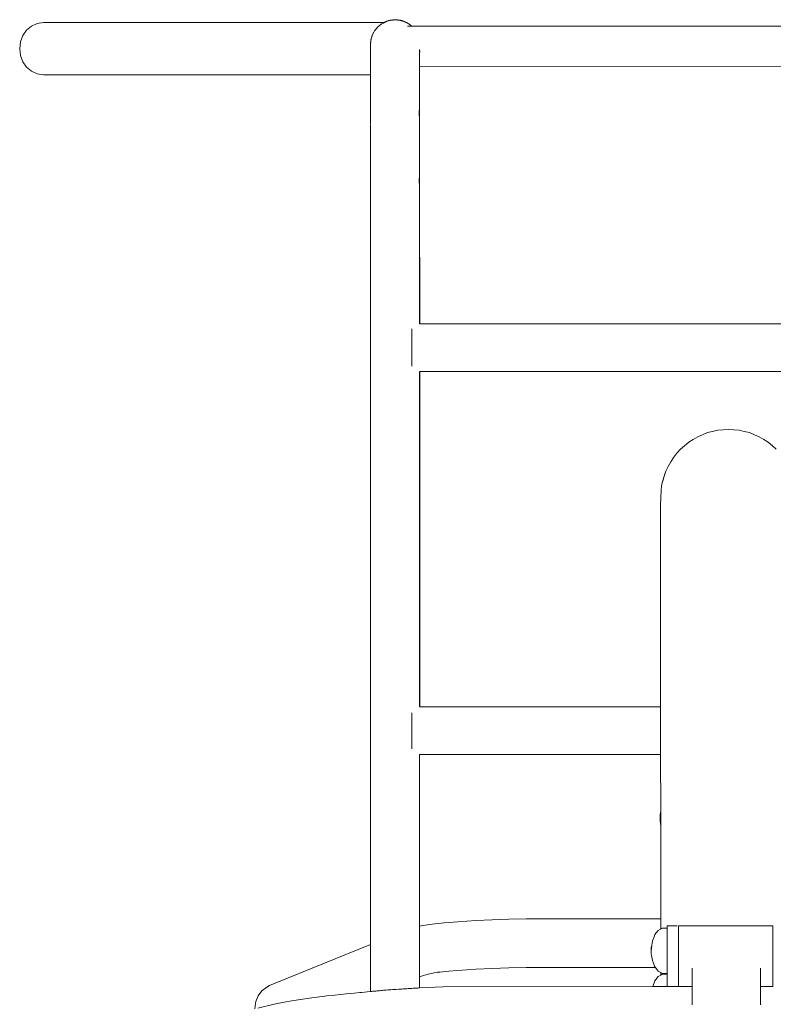
# Model space of a CAD drawing. Units: millimetres. Extents: x 1004 to 3458, y 841 to 1350.
# Drawn here: x 2229 to 2293, y 1265 to 1348 of the extents above; entities that cross this region are included whole.
import ezdxf

# ---------------------------------------------------------------- set-up
doc = ezdxf.new("R2010")
doc.units = ezdxf.units.MM
doc.layers.add('ProfileEdges_Nr_Pióra__7', color=7, linetype='Continuous', lineweight=18)

msp = doc.modelspace()

# ---------------------------------------------------------------- linework, layer by layer
at = {"layer": 'ProfileEdges_Nr_Pióra__7', "linetype": 'Continuous', "flags": 128}
for points in [[(2259.735, 1347.854), (2259.915, 1347.934)], [(2259.915, 1347.934), (2259.818, 1347.884)], [(2259.925, 1347.934), (2259.847, 1347.895)], [(2259.878, 1347.906), (2259.925, 1347.934)], [(2259.979, 1347.95), (2259.898, 1347.914)], [(2259.915, 1347.934), (2259.995, 1347.96)], [(2259.925, 1347.934), (2259.995, 1347.96)], [(2259.979, 1347.95), (2259.925, 1347.934)], [(2259.928, 1347.924), (2259.944, 1347.932)], [(2259.944, 1347.932), (2260.037, 1347.967)], [(2259.993, 1347.954), (2259.944, 1347.932)], [(2259.995, 1347.96), (2260.029, 1347.971)], [(2260.029, 1347.971), (2259.998, 1347.956)], [(2260.037, 1347.967), (2259.998, 1347.956)], [(2260.051, 1347.978), (2260.034, 1347.973)], [(2260.034, 1347.973), (2260.046, 1347.978)], [(2260.052, 1347.981), (2260.064, 1347.984)], [(2260.062, 1347.976), (2260.161, 1348.005)], [(2260.062, 1347.976), (2260.125, 1348)], [(2260.064, 1347.984), (2260.174, 1348.03)], [(2260.125, 1348), (2260.064, 1347.984)], [(2260.125, 1348), (2260.276, 1348.041)], [(2260.161, 1348.005), (2260.276, 1348.041)], [(2260.218, 1348.036), (2260.174, 1348.03)], [(2260.218, 1348.036), (2260.297, 1348.048)], [(2260.241, 1348.045), (2260.218, 1348.036)], [(2260.241, 1348.045), (2260.442, 1348.076)], [(2260.315, 1348.052), (2260.241, 1348.045)], [(2260.281, 1348.042), (2260.297, 1348.048)], [(2260.315, 1348.052), (2260.442, 1348.076)], [(2260.427, 1348.063), (2260.315, 1348.052)], [(2260.501, 1348.076), (2260.427, 1348.063)], [(2260.427, 1348.063), (2260.567, 1348.076)], [(2260.442, 1348.076), (2260.589, 1348.088)], [(2260.442, 1348.076), (2260.544, 1348.082)], [(2260.442, 1348.076), (2260.501, 1348.076)], [(2260.516, 1348.076), (2260.501, 1348.076)], [(2260.544, 1348.082), (2260.516, 1348.076)], [(2260.516, 1348.076), (2260.567, 1348.076)], [(2260.565, 1348.083), (2260.544, 1348.082)], [(2260.588, 1348.086), (2260.565, 1348.083)], [(2260.565, 1348.083), (2260.591, 1348.084)], [(2260.567, 1348.076), (2260.647, 1348.084)], [(2260.621, 1348.086), (2260.647, 1348.084)], [(2260.623, 1348.089), (2260.725, 1348.102)], [(2260.646, 1348.087), (2260.623, 1348.089)], [(2260.721, 1348.091), (2260.646, 1348.087)], [(2260.681, 1348.087), (2260.646, 1348.087)], [(2260.647, 1348.084), (2260.681, 1348.087)], [(2260.681, 1348.087), (2260.721, 1348.091)], [(2260.725, 1348.102), (2260.862, 1348.087)], [(2260.837, 1348.087), (2260.725, 1348.102)], [(2260.793, 1348.087), (2260.728, 1348.092)], [(2260.793, 1348.087), (2260.728, 1348.087)], [(2260.815, 1348.087), (2260.793, 1348.087)], [(2260.821, 1348.085), (2260.838, 1348.085)], [(2260.862, 1348.087), (2260.845, 1348.086)], [(2260.866, 1348.087), (2260.9, 1348.082)], [(2260.9, 1348.082), (2260.914, 1348.081)], [(2260.914, 1348.081), (2260.996, 1348.076)], [(2260.914, 1348.081), (2260.94, 1348.076)], [(2260.94, 1348.076), (2260.952, 1348.075)], [(2260.972, 1348.072), (2260.952, 1348.075)], [(2260.955, 1348.076), (2260.996, 1348.076)], [(2261.003, 1348.071), (2260.972, 1348.072)], [(2261.05, 1348.061), (2260.972, 1348.072)], [(2260.996, 1348.076), (2261.208, 1348.043)], [(2261.078, 1348.059), (2260.996, 1348.076)], [(2261.05, 1348.061), (2261.003, 1348.071)], [(2261.05, 1348.061), (2261.078, 1348.059)], [(2261.097, 1348.055), (2261.078, 1348.059)], [(2261.097, 1348.055), (2261.133, 1348.05)], [(2261.142, 1348.049), (2261.229, 1348.034)], [(2261.166, 1348.042), (2261.142, 1348.049)], [(2261.229, 1348.034), (2261.172, 1348.041)], [(2261.195, 1348.034), (2261.172, 1348.041)], [(2261.228, 1348.025), (2261.195, 1348.034)], [(2261.208, 1348.043), (2261.229, 1348.034)], [(2261.233, 1348.024), (2261.261, 1348.016)], [(2261.269, 1348.017), (2261.234, 1348.025)], [(2261.24, 1348.032), (2261.274, 1348.017)], [(2261.24, 1348.032), (2261.275, 1348.027)], [(2261.24, 1348.032), (2261.274, 1348.02)], [(2261.261, 1348.016), (2261.303, 1348.004)], [(2261.29, 1348.011), (2261.273, 1348.016)], [(2261.274, 1348.02), (2261.319, 1348.002)], [(2261.274, 1348.017), (2261.29, 1348.011)], [(2261.37, 1347.987), (2261.275, 1348.027)], [(2261.303, 1348.004), (2261.29, 1348.011)], [(2261.303, 1348.004), (2261.356, 1347.989)], [(2261.319, 1348.002), (2261.356, 1347.989)], [(2261.37, 1347.987), (2261.356, 1347.989)], [(2261.378, 1347.984), (2261.403, 1347.977)], [(2261.431, 1347.965), (2261.524, 1347.934)], [(2261.431, 1347.965), (2261.463, 1347.949)], [(2261.49, 1347.936), (2261.468, 1347.946)], [(2261.52, 1347.922), (2261.499, 1347.932)], [(2261.524, 1347.934), (2261.651, 1347.871)], [(2261.524, 1347.934), (2261.713, 1347.848)], [(2229.729, 1347.211), (2229.417, 1346.768)], [(2230.132, 1347.554), (2229.729, 1347.211)], [(2230.608, 1347.775), (2230.132, 1347.554)], [(2231.138, 1347.853), (2230.608, 1347.775)], [(2231.138, 1347.853), (2231.881, 1347.853)], [(2233.831, 1347.853), (2231.881, 1347.853)], [(2233.831, 1347.853), (2235.129, 1347.853)], [(2235.129, 1347.853), (2236.573, 1347.853)], [(2236.573, 1347.853), (2259.715, 1347.853)], [(2258.894, 1346.992), (2258.988, 1347.153)], [(2258.988, 1347.153), (2259.01, 1347.187)], [(2259.01, 1347.187), (2259.027, 1347.211)], [(2259.01, 1347.187), (2259.03, 1347.211)], [(2259.03, 1347.211), (2259.038, 1347.221)], [(2259.038, 1347.221), (2259.264, 1347.493)], [(2259.264, 1347.493), (2259.21, 1347.432)], [(2259.338, 1347.554), (2259.264, 1347.493)], [(2259.294, 1347.521), (2259.264, 1347.493)], [(2259.572, 1347.745), (2259.338, 1347.554)], [(2259.505, 1347.694), (2259.537, 1347.72)], [(2259.572, 1347.745), (2259.537, 1347.72)], [(2259.572, 1347.745), (2259.625, 1347.774)], [(2259.607, 1347.767), (2259.572, 1347.745)], [(2259.627, 1347.775), (2259.715, 1347.822)], [(2259.735, 1347.854), (2259.715, 1347.853)], [(2259.749, 1347.853), (2259.715, 1347.838)], [(2259.715, 1347.84), (2259.734, 1347.853)], [(2259.77, 1347.853), (2259.715, 1347.828)], [(2259.715, 1347.832), (2259.754, 1347.853)], [(2259.715, 1347.822), (2259.77, 1347.853)], [(2259.715, 1347.853), (2259.715, 1347.84)], [(2259.732, 1347.838), (2259.715, 1347.829)], [(2259.732, 1347.838), (2259.715, 1347.828)], [(2259.715, 1347.815), (2259.715, 1347.805)], [(2259.762, 1347.853), (2259.732, 1347.838)], [(2259.754, 1347.853), (2259.732, 1347.838)], [(2259.749, 1347.853), (2259.735, 1347.854)], [(2259.758, 1347.853), (2259.771, 1347.86)], [(2259.823, 1347.883), (2259.762, 1347.853)], [(2259.789, 1347.862), (2259.773, 1347.853)], [(2259.802, 1347.852), (2259.784, 1347.852)], [(2259.789, 1347.862), (2259.853, 1347.896)], [(2259.826, 1347.878), (2259.789, 1347.862)], [(2259.823, 1347.883), (2259.79, 1347.87)], [(2259.79, 1347.87), (2259.803, 1347.879)], [(2259.803, 1347.879), (2259.818, 1347.884)], [(2259.823, 1347.883), (2259.803, 1347.879)], [(2259.81, 1347.852), (2259.863, 1347.878)], [(2259.823, 1347.883), (2259.847, 1347.895)], [(2259.921, 1347.921), (2259.826, 1347.878)], [(2259.865, 1347.902), (2259.853, 1347.896)], [(2259.898, 1347.914), (2259.878, 1347.906)], [(2259.921, 1347.921), (2259.898, 1347.914)], [(2261.555, 1347.908), (2261.543, 1347.912)], [(2261.651, 1347.861), (2261.543, 1347.912)], [(2261.555, 1347.908), (2261.589, 1347.894)], [(2261.611, 1347.887), (2261.589, 1347.894)], [(2261.665, 1347.862), (2261.589, 1347.894)], [(2261.611, 1347.887), (2261.622, 1347.883)], [(2261.628, 1347.88), (2261.65, 1347.87)], [(2261.651, 1347.871), (2261.628, 1347.88)], [(2261.651, 1347.861), (2261.699, 1347.839)], [(2261.66, 1347.866), (2261.713, 1347.848)], [(2261.66, 1347.866), (2261.738, 1347.832)], [(2261.768, 1347.807), (2261.669, 1347.86)], [(2261.721, 1347.829), (2261.669, 1347.86)], [(2261.721, 1347.829), (2261.702, 1347.837)], [(2261.713, 1347.848), (2261.738, 1347.832)], [(2261.827, 1347.768), (2261.724, 1347.827)], [(2261.768, 1347.807), (2261.724, 1347.827)], [(2261.738, 1347.832), (2261.772, 1347.816)], [(2261.827, 1347.768), (2261.768, 1347.807)], [(2261.866, 1347.746), (2261.768, 1347.807)], [(2261.771, 1347.566), (2261.828, 1347.566)], [(2261.772, 1347.816), (2261.866, 1347.746)], [(2261.893, 1347.722), (2261.827, 1347.768)], [(2261.866, 1347.746), (2261.827, 1347.768)], [(2261.828, 1347.566), (2261.934, 1347.566)], [(2261.893, 1347.722), (2261.865, 1347.744)], [(2261.879, 1347.736), (2261.866, 1347.746)], [(2261.9, 1347.722), (2261.888, 1347.73)], [(2261.936, 1347.689), (2261.893, 1347.722)], [(2261.916, 1347.707), (2261.893, 1347.722)], [(2261.985, 1347.665), (2261.9, 1347.722)], [(2261.9, 1347.722), (2261.988, 1347.658)], [(2261.916, 1347.707), (2261.9, 1347.722)], [(2261.934, 1347.695), (2261.916, 1347.707)], [(2261.988, 1347.658), (2261.934, 1347.695)], [(2261.934, 1347.566), (2262.018, 1347.566)], [(2261.985, 1347.665), (2262.008, 1347.642)], [(2262.008, 1347.642), (2261.988, 1347.658)], [(2262.018, 1347.566), (2262.035, 1347.566)], [(2262.036, 1347.619), (2262.019, 1347.631)], [(2262.035, 1347.566), (2262.084, 1347.566)], [(2262.063, 1347.594), (2262.036, 1347.619)], [(2262.084, 1347.566), (2262.046, 1347.604)], [(2262.073, 1347.583), (2262.061, 1347.594)], [(2262.061, 1347.594), (2262.071, 1347.587)], [(2262.09, 1347.573), (2262.07, 1347.591)], [(2262.071, 1347.587), (2262.09, 1347.573)], [(2262.084, 1347.575), (2262.073, 1347.583)], [(2262.073, 1347.583), (2262.092, 1347.566)], [(2262.096, 1347.566), (2316.542, 1347.566)], [(2229.216, 1346.245), (2229.417, 1346.768)], [(2258.67, 1346.245), (2258.69, 1346.405)], [(2258.697, 1346.446), (2258.69, 1346.405)], [(2258.707, 1346.485), (2258.697, 1346.446)], [(2258.707, 1346.485), (2258.757, 1346.67)], [(2258.757, 1346.67), (2258.77, 1346.709)], [(2258.77, 1346.709), (2258.785, 1346.747)], [(2258.77, 1346.709), (2258.784, 1346.746)], [(2258.785, 1346.747), (2258.794, 1346.768)], [(2258.794, 1346.768), (2258.802, 1346.785)], [(2258.802, 1346.785), (2258.858, 1346.92)], [(2258.875, 1346.957), (2258.858, 1346.92)], [(2258.894, 1346.992), (2258.875, 1346.957)], [(2229.216, 1346.245), (2229.144, 1345.663)], [(2229.144, 1345.663), (2229.216, 1345.081)], [(2258.66, 1346.172), (2258.659, 1346.09)], [(2258.659, 1346.09), (2258.66, 1345.797)], [(2258.664, 1346.212), (2258.66, 1346.172)], [(2258.66, 1345.797), (2258.66, 1345.689)], [(2258.66, 1345.689), (2258.66, 1345.663)], [(2258.66, 1345.663), (2258.66, 1345.326)], [(2258.664, 1346.212), (2258.67, 1346.245)], [(2262.781, 1345.596), (2262.781, 1345.561)], [(2262.785, 1345.426), (2262.781, 1345.561)], [(2262.781, 1345.561), (2262.781, 1345.407)], [(2229.216, 1345.081), (2229.417, 1344.558)], [(2258.66, 1345.326), (2258.658, 1345.306)], [(2258.658, 1345.306), (2258.66, 1345.295)], [(2258.66, 1345.295), (2258.66, 1345.108)], [(2258.66, 1345.108), (2258.66, 1345.081)], [(2258.66, 1345.081), (2258.66, 1344.582)], [(2262.758, 1345.018), (2262.757, 1344.999)], [(2262.757, 1344.999), (2262.757, 1344.984)], [(2262.781, 1345.358), (2262.758, 1345.018)], [(2262.781, 1345.358), (2262.78, 1345.018)], [(2262.78, 1345.018), (2262.78, 1344.999)], [(2262.78, 1344.999), (2262.78, 1344.984)], [(2262.78, 1344.984), (2262.78, 1344.654)], [(2262.78, 1344.654), (2262.78, 1344.399)], [(2262.784, 1345.407), (2262.781, 1345.359)], [(2262.781, 1345.407), (2262.781, 1345.359)], [(2262.785, 1345.426), (2262.784, 1345.407)], [(2229.417, 1344.558), (2229.729, 1344.115)], [(2229.729, 1344.115), (2230.132, 1343.772)], [(2258.66, 1344.582), (2258.66, 1344.558)], [(2258.66, 1344.558), (2258.66, 1344.538)], [(2258.66, 1344.538), (2258.66, 1344.473)], [(2258.66, 1344.473), (2258.66, 1344.115)], [(2258.66, 1344.115), (2258.66, 1343.788)], [(2262.78, 1344.212), (2262.779, 1344.154)], [(2262.779, 1344.154), (2262.78, 1344.059)], [(2262.78, 1344.399), (2262.78, 1344.387)], [(2262.78, 1344.379), (2262.78, 1344.215)], [(2262.78, 1344.059), (2262.781, 1344.154)], [(2262.78, 1344.059), (2262.78, 1343.987)], [(2262.78, 1343.987), (2262.78, 1343.962)], [(2262.781, 1343.942), (2262.78, 1343.962)], [(2262.781, 1344.154), (2315.859, 1344.155)], [(2262.781, 1343.942), (2262.781, 1342.701)], [(2230.132, 1343.772), (2230.608, 1343.551)], [(2230.608, 1343.551), (2231.138, 1343.473)], [(2231.332, 1343.473), (2231.138, 1343.473)], [(2231.881, 1343.473), (2231.332, 1343.473)], [(2231.881, 1343.473), (2233.831, 1343.473)], [(2236.573, 1343.473), (2233.831, 1343.473)], [(2236.573, 1343.473), (2258.658, 1343.473)], [(2258.658, 1343.708), (2258.66, 1343.729)], [(2258.66, 1343.697), (2258.658, 1343.708)], [(2258.658, 1343.561), (2258.66, 1343.682)], [(2258.658, 1343.551), (2258.658, 1343.561)], [(2258.658, 1343.473), (2258.658, 1343.548)], [(2258.66, 1343.368), (2258.658, 1343.473)], [(2258.66, 1343.788), (2258.659, 1343.772)], [(2258.659, 1343.772), (2258.66, 1343.729)], [(2258.659, 1343.692), (2258.66, 1343.682)], [(2258.66, 1343.368), (2258.659, 1342.871)], [(2258.659, 1342.704), (2258.658, 1342.484)], [(2258.659, 1342.871), (2258.659, 1342.704)], [(2258.659, 1342.474), (2258.66, 1342.454)], [(2258.66, 1341.046), (2258.66, 1342.454)], [(2262.78, 1342.661), (2262.781, 1342.701)], [(2262.78, 1342.661), (2262.78, 1342.597)], [(2262.78, 1342.597), (2262.78, 1342.472)], [(2262.78, 1342.472), (2262.78, 1341.254)], [(2258.658, 1341.007), (2258.66, 1341.046)], [(2258.659, 1340.988), (2258.66, 1340.959)], [(2258.659, 1340.778), (2258.66, 1340.959)], [(2258.66, 1340.377), (2258.659, 1340.778)], [(2262.76, 1340.579), (2262.755, 1340.425)], [(2262.757, 1340.361), (2262.762, 1340.496)], [(2262.765, 1340.709), (2262.76, 1340.579)], [(2262.762, 1340.496), (2262.766, 1340.609)], [(2262.773, 1340.968), (2262.765, 1340.709)], [(2262.766, 1340.609), (2262.778, 1340.961)], [(2262.78, 1341.093), (2262.773, 1340.968)], [(2262.778, 1340.961), (2262.777, 1337.433)], [(2262.779, 1340.993), (2262.778, 1340.961)], [(2262.778, 1340.961), (2262.781, 1339.475)], [(2262.78, 1341.236), (2262.78, 1341.254)], [(2262.781, 1341.205), (2262.78, 1341.233)], [(2262.78, 1341.173), (2262.781, 1341.205)], [(2262.78, 1341.142), (2262.78, 1341.173)], [(2262.78, 1341.095), (2262.78, 1341.142)], [(2262.78, 1340.997), (2262.78, 1341.093)], [(2258.659, 1340.363), (2258.66, 1340.377)], [(2258.659, 1339.819), (2258.659, 1340.363)], [(2258.659, 1339.63), (2258.659, 1339.819)], [(2262.753, 1340.337), (2262.745, 1340.109)], [(2262.745, 1340.021), (2262.747, 1340.062)], [(2262.747, 1340.062), (2262.754, 1340.282)], [(2262.755, 1340.425), (2262.753, 1340.337)], [(2262.754, 1340.282), (2262.757, 1340.361)], [(2258.66, 1339.324), (2258.659, 1339.63)], [(2258.66, 1339.267), (2258.659, 1339.277)], [(2258.659, 1339.139), (2258.66, 1339.267)], [(2258.66, 1338.538), (2258.659, 1339.139)], [(2262.78, 1339.292), (2262.781, 1339.475)], [(2262.78, 1337.571), (2262.78, 1339.292)], [(2258.659, 1338.321), (2258.66, 1338.538)], [(2258.66, 1337.399), (2258.659, 1338.321)], [(2258.658, 1337.387), (2258.66, 1337.367)], [(2258.659, 1337.075), (2258.66, 1337.367)], [(2262.775, 1337.079), (2262.78, 1337.38)], [(2262.777, 1337.433), (2262.777, 1337.412)], [(2262.78, 1337.38), (2262.777, 1335.418)], [(2262.78, 1337.38), (2262.778, 1337.393)], [(2262.779, 1337.403), (2262.78, 1337.454)], [(2262.78, 1337.556), (2262.78, 1337.571)], [(2262.781, 1337.535), (2262.78, 1337.556)], [(2262.78, 1337.503), (2262.781, 1337.535)], [(2262.78, 1337.454), (2262.78, 1337.503)], [(2262.78, 1337.38), (2262.78, 1335.432)], [(2258.659, 1337.075), (2258.66, 1336.499)], [(2258.66, 1336.499), (2258.66, 1335.294)], [(2262.766, 1336.661), (2262.775, 1337.079)], [(2262.766, 1336.661), (2262.767, 1336.563)], [(2258.654, 1330.658), (2258.66, 1335.216)], [(2258.66, 1335.216), (2258.658, 1335.28)], [(2258.66, 1333.12), (2258.66, 1335.216)], [(2262.772, 1335.114), (2262.754, 1334.495)], [(2262.773, 1335.046), (2262.754, 1334.495)], [(2262.772, 1335.151), (2262.775, 1335.195)], [(2262.772, 1335.151), (2262.772, 1335.114)], [(2262.778, 1335.236), (2262.773, 1335.046)], [(2262.775, 1335.195), (2262.778, 1335.236)], [(2262.777, 1335.418), (2262.778, 1335.368)], [(2262.778, 1335.368), (2262.78, 1335.389)], [(2262.778, 1335.368), (2262.78, 1335.284)], [(2262.778, 1335.236), (2262.779, 1335.266)], [(2262.778, 1335.236), (2262.779, 1333.147)], [(2262.779, 1335.266), (2262.78, 1335.284)], [(2262.78, 1335.432), (2262.78, 1335.409)], [(2262.78, 1335.389), (2262.78, 1335.4)], [(2262.753, 1334.434), (2262.754, 1334.466)], [(2262.755, 1334.433), (2262.753, 1334.365)], [(2262.754, 1334.466), (2262.754, 1334.495)], [(2262.779, 1333.147), (2262.78, 1333.127)], [(2262.781, 1333.117), (2262.779, 1333.082)], [(2262.779, 1333.082), (2262.78, 1333.026)], [(2262.78, 1333.026), (2262.78, 1332.949)], [(2262.78, 1332.79), (2262.78, 1332.949)], [(2262.78, 1330.763), (2262.78, 1332.79)], [(2258.654, 1327.144), (2258.654, 1330.658)], [(2262.781, 1330.685), (2262.78, 1330.763)], [(2262.781, 1329.179), (2262.781, 1330.685)], [(2262.78, 1328.779), (2262.781, 1329.179)], [(2262.781, 1329.179), (2262.785, 1327.145)], [(2262.78, 1328.779), (2262.78, 1327.767)], [(2262.78, 1327.767), (2262.781, 1327.602)], [(2262.781, 1327.602), (2262.78, 1327.133)], [(2258.654, 1311.048), (2258.654, 1327.144)], [(2262.78, 1327.133), (2262.781, 1326.621)], [(2262.78, 1326.397), (2262.781, 1326.621)], [(2262.785, 1327.145), (2262.785, 1322.551)], [(2262.78, 1326.397), (2262.781, 1326.363)], [(2262.78, 1326.013), (2262.781, 1326.363)], [(2262.78, 1326.013), (2262.782, 1322.551)], [(2262.767, 1322.551), (2262.757, 1322.551)], [(2315.855, 1322.551), (2262.785, 1322.551)], [(2262.129, 1321.964), (2262.129, 1322.133)], [(2262.129, 1321.559), (2262.129, 1321.964)], [(2262.129, 1321.559), (2262.129, 1321.417)], [(2262.129, 1321.08), (2262.129, 1321.417)], [(2262.129, 1321.08), (2262.129, 1320.628)], [(2262.129, 1320.628), (2262.129, 1320.548)], [(2262.129, 1320.548), (2262.129, 1320.016)], [(2262.129, 1320.016), (2262.129, 1319.537)], [(2262.129, 1319.537), (2262.129, 1319.132)], [(2262.129, 1318.994), (2262.129, 1319.132)], [(2262.78, 1315.028), (2262.781, 1318.544)], [(2262.783, 1318.544), (2262.784, 1313.136)], [(2262.785, 1318.544), (2262.784, 1313.136)], [(2262.785, 1318.544), (2287.544, 1318.544)], [(2315.855, 1318.544), (2287.544, 1318.544)], [(2262.78, 1315.028), (2262.781, 1314.188)], [(2262.781, 1314.188), (2262.78, 1311.05)], [(2286.168, 1313.056), (2286.574, 1313.227)], [(2286.574, 1313.227), (2286.994, 1313.397)], [(2286.994, 1313.397), (2287.424, 1313.501)], [(2287.862, 1313.605), (2287.424, 1313.501)], [(2288.306, 1313.64), (2287.862, 1313.605)], [(2288.753, 1313.675), (2288.306, 1313.64)], [(2288.753, 1313.675), (2289.199, 1313.64)], [(2289.643, 1313.605), (2289.199, 1313.64)], [(2290.082, 1313.501), (2289.643, 1313.605)], [(2290.082, 1313.501), (2290.512, 1313.397)], [(2290.931, 1313.227), (2290.512, 1313.397)], [(2290.931, 1313.227), (2291.337, 1313.056)], [(2262.784, 1313.136), (2262.784, 1311.985)], [(2285.407, 1312.591), (2285.056, 1312.302)], [(2285.407, 1312.591), (2285.778, 1312.824)], [(2286.168, 1313.056), (2285.778, 1312.824)], [(2291.337, 1313.056), (2291.727, 1312.824)], [(2292.099, 1312.591), (2291.727, 1312.824)], [(2292.099, 1312.591), (2292.45, 1312.302)], [(2262.785, 1311.05), (2262.784, 1311.985)], [(2284.147, 1311.336), (2284.424, 1311.674)], [(2284.424, 1311.674), (2284.727, 1312.013)], [(2284.727, 1312.013), (2285.056, 1312.302)], [(2292.778, 1312.013), (2292.45, 1312.301)], [(2258.657, 1270.392), (2258.654, 1311.048)], [(2258.66, 1311.048), (2258.657, 1270.392)], [(2262.78, 1311.05), (2262.78, 1290.345)], [(2262.781, 1290.345), (2262.78, 1311.05)], [(2262.785, 1311.05), (2262.784, 1290.345)], [(2283.681, 1310.545), (2283.899, 1310.956)], [(2283.899, 1310.956), (2284.147, 1311.336)], [(2283.339, 1309.754), (2283.491, 1310.158)], [(2283.491, 1310.158), (2283.383, 1309.855)], [(2283.681, 1310.545), (2283.494, 1310.165)], [(2283.132, 1308.894), (2283.218, 1309.321)], [(2283.339, 1309.754), (2283.22, 1309.329)], [(2283.291, 1309.571), (2283.22, 1309.329)], [(2283.339, 1309.732), (2283.291, 1309.571)], [(2283.383, 1309.855), (2283.339, 1309.732)], [(2283.089, 1308.573), (2283.048, 1307.296)], [(2283.09, 1308.577), (2283.132, 1308.894)], [(2283.048, 1307.296), (2283.051, 1290.345)], [(2262.784, 1290.345), (2283.051, 1290.345)], [(2283.051, 1290.345), (2283.051, 1290.3)], [(2283.051, 1290.3), (2283.051, 1290.273)], [(2283.051, 1290.273), (2283.051, 1290.198)], [(2283.051, 1290.198), (2283.051, 1290.071)], [(2283.051, 1290.071), (2283.051, 1289.955)], [(2262.129, 1289.758), (2262.129, 1289.864)], [(2262.129, 1289.352), (2262.129, 1289.758)], [(2262.129, 1289.352), (2262.129, 1288.874)], [(2283.051, 1289.955), (2283.051, 1289.758)], [(2283.051, 1289.758), (2283.051, 1289.608)], [(2283.051, 1289.608), (2283.051, 1289.352)], [(2283.051, 1289.352), (2283.051, 1289.175)], [(2262.129, 1288.342), (2262.129, 1288.874)], [(2283.051, 1289.175), (2283.051, 1288.874)], [(2283.051, 1288.874), (2283.051, 1288.676)], [(2283.051, 1288.676), (2283.051, 1288.342)], [(2262.129, 1288.342), (2262.129, 1287.809)], [(2262.129, 1287.809), (2262.129, 1287.331)], [(2283.051, 1288.342), (2283.051, 1288.007)], [(2283.051, 1288.007), (2283.051, 1287.809)], [(2283.051, 1287.809), (2283.051, 1287.632)], [(2283.051, 1287.632), (2283.051, 1287.331)], [(2262.129, 1287.331), (2262.129, 1286.925)], [(2262.129, 1286.819), (2262.129, 1286.925)], [(2283.051, 1287.331), (2283.051, 1287.18)], [(2283.051, 1287.18), (2283.051, 1286.925)], [(2283.051, 1286.925), (2283.051, 1286.809)], [(2283.051, 1286.809), (2283.051, 1286.612)], [(2262.78, 1286.339), (2262.78, 1271.931)], [(2262.78, 1271.931), (2262.781, 1286.339)], [(2262.783, 1286.339), (2262.78, 1271.931)], [(2283.051, 1286.338), (2262.783, 1286.339)], [(2283.051, 1286.612), (2283.051, 1286.537)], [(2283.051, 1286.537), (2283.051, 1286.41)], [(2283.051, 1286.41), (2283.051, 1286.365)], [(2283.051, 1286.365), (2283.051, 1286.338)], [(2283.051, 1286.338), (2283.052, 1281.546)], [(2283.008, 1281.312), (2283.006, 1280.79)], [(2283.008, 1281.312), (2283.052, 1281.546)], [(2283.052, 1281.546), (2283.052, 1281.495)], [(2283.052, 1281.495), (2283.052, 1281.48)], [(2283.052, 1281.48), (2283.052, 1281.03)], [(2283.052, 1281.03), (2283.052, 1280.578)], [(2283.006, 1280.79), (2283.046, 1280.472)], [(2283.046, 1280.472), (2283.052, 1280.459)], [(2283.052, 1280.578), (2283.052, 1280.565)], [(2283.052, 1280.565), (2283.052, 1280.537)], [(2283.052, 1280.537), (2283.052, 1280.506)], [(2283.052, 1280.506), (2283.052, 1280.468)], [(2283.052, 1280.459), (2283.054, 1272.541)], [(2262.78, 1271.931), (2263.046, 1271.982)], [(2262.78, 1271.931), (2262.78, 1271.907)], [(2262.78, 1271.907), (2262.78, 1271.868)], [(2262.78, 1271.868), (2262.78, 1271.837)], [(2262.78, 1271.837), (2262.781, 1271.82)], [(2262.781, 1271.82), (2262.783, 1271.683)], [(2263.833, 1272.096), (2263.046, 1271.982)], [(2263.833, 1272.096), (2264.844, 1272.201)], [(2264.844, 1272.201), (2266.002, 1272.294)], [(2265.24, 1272.241), (2264.844, 1272.201)], [(2267.512, 1272.406), (2265.24, 1272.241)], [(2267.512, 1272.406), (2266.002, 1272.294)], [(2267.512, 1272.406), (2268.887, 1272.466)], [(2268.887, 1272.466), (2270.293, 1272.508)], [(2270.293, 1272.508), (2271.73, 1272.532)], [(2283.054, 1272.541), (2271.73, 1272.532)], [(2283.054, 1272.535), (2283.054, 1272.517)], [(2283.054, 1272.517), (2283.054, 1272.406)], [(2283.054, 1272.406), (2283.054, 1272.353)], [(2283.054, 1272.353), (2283.054, 1272.262)], [(2283.054, 1272.262), (2283.054, 1272.069)], [(2283.054, 1272.069), (2283.054, 1271.945)], [(2283.054, 1271.945), (2283.054, 1271.689)], [(2283.602, 1271.95), (2283.602, 1271.961)], [(2283.681, 1271.951), (2283.602, 1271.95)], [(2283.602, 1271.95), (2283.602, 1271.857)], [(2283.602, 1271.857), (2283.602, 1271.765)], [(2283.855, 1271.953), (2283.681, 1271.951)], [(2283.949, 1271.954), (2283.855, 1271.953)], [(2284.147, 1271.957), (2283.949, 1271.954)], [(2284.368, 1271.961), (2284.147, 1271.957)], [(2284.368, 1271.961), (2284.432, 1271.961)], [(2284.728, 1271.95), (2284.562, 1271.949)], [(2284.562, 1271.949), (2284.562, 1271.862)], [(2284.562, 1271.857), (2284.562, 1271.842)], [(2284.562, 1271.842), (2284.562, 1271.582)], [(2284.989, 1271.95), (2284.728, 1271.95)], [(2285.127, 1271.95), (2284.989, 1271.95)], [(2285.407, 1271.95), (2285.127, 1271.95)], [(2285.703, 1271.95), (2285.407, 1271.95)], [(2285.857, 1271.95), (2285.703, 1271.95)], [(2286.168, 1271.95), (2285.857, 1271.95)], [(2286.539, 1271.95), (2286.168, 1271.95)], [(2286.611, 1271.95), (2286.539, 1271.95)], [(2287.386, 1271.95), (2286.611, 1271.95)], [(2287.462, 1271.95), (2287.386, 1271.95)], [(2288.268, 1271.95), (2287.462, 1271.95)], [(2288.345, 1271.95), (2288.268, 1271.95)], [(2289.16, 1271.95), (2288.345, 1271.95)], [(2289.238, 1271.95), (2289.16, 1271.95)], [(2290.043, 1271.95), (2289.238, 1271.95)], [(2290.119, 1271.95), (2290.043, 1271.95)], [(2290.895, 1271.95), (2290.119, 1271.95)], [(2290.966, 1271.95), (2290.895, 1271.95)], [(2291.337, 1271.95), (2290.966, 1271.95)], [(2291.648, 1271.95), (2291.337, 1271.95)], [(2291.802, 1271.95), (2291.648, 1271.95)], [(2292.099, 1271.95), (2291.802, 1271.95)], [(2292.379, 1271.95), (2292.099, 1271.95)], [(2292.379, 1271.95), (2292.492, 1271.95)], [(2292.492, 1271.95), (2292.492, 1271.857)], [(2292.492, 1271.582), (2292.492, 1271.857)], [(2262.78, 1271.069), (2262.78, 1270.792)], [(2262.783, 1271.683), (2262.783, 1271.57)], [(2262.783, 1271.57), (2262.783, 1271.471)], [(2262.783, 1271.471), (2262.783, 1271.209)], [(2262.783, 1271.209), (2262.783, 1271.188)], [(2262.783, 1271.188), (2262.783, 1271.076)], [(2282.494, 1271.019), (2282.368, 1270.688)], [(2282.568, 1271.212), (2282.494, 1271.019)], [(2282.81, 1271.523), (2282.57, 1271.218)], [(2282.848, 1271.572), (2282.81, 1271.523)], [(2282.848, 1271.572), (2283.042, 1271.683)], [(2283.042, 1271.683), (2283.054, 1271.689)], [(2283.054, 1271.689), (2283.121, 1271.727)], [(2283.121, 1271.727), (2283.131, 1271.733)], [(2283.131, 1271.733), (2283.174, 1271.758)], [(2283.174, 1271.758), (2283.2, 1271.757)], [(2283.2, 1271.757), (2283.242, 1271.759)], [(2283.242, 1271.759), (2283.339, 1271.761)], [(2283.339, 1271.761), (2283.462, 1271.763)], [(2283.462, 1271.763), (2283.531, 1271.764)], [(2283.531, 1271.764), (2283.602, 1271.765)], [(2283.602, 1271.765), (2283.602, 1271.737)], [(2283.602, 1271.737), (2283.602, 1271.672)], [(2283.602, 1271.672), (2283.602, 1271.589)], [(2283.602, 1271.401), (2283.602, 1271.582)], [(2283.602, 1271.272), (2283.602, 1271.401)], [(2283.602, 1271.132), (2283.602, 1271.272)], [(2283.602, 1271.132), (2283.602, 1270.979)], [(2283.602, 1270.979), (2283.602, 1270.816)], [(2284.562, 1271.582), (2284.562, 1271.558)], [(2284.562, 1271.558), (2284.562, 1271.132)], [(2284.562, 1271.132), (2284.562, 1271.1)], [(2284.562, 1271.1), (2284.562, 1270.522)], [(2292.492, 1271.582), (2292.492, 1271.132)], [(2292.492, 1270.522), (2292.492, 1271.132)], [(2250.629, 1267.146), (2258.657, 1270.391)], [(2258.657, 1270.388), (2258.657, 1270.353)], [(2258.657, 1270.353), (2258.657, 1270.24)], [(2258.657, 1270.24), (2258.657, 1270.181)], [(2258.657, 1270.181), (2258.657, 1269.958)], [(2262.78, 1270.792), (2262.78, 1270.75)], [(2262.78, 1270.75), (2262.78, 1270.693)], [(2262.78, 1270.693), (2262.78, 1270.216)], [(2262.78, 1270.216), (2262.78, 1269.722)], [(2282.266, 1270.124), (2282.299, 1270.304)], [(2282.299, 1270.304), (2282.28, 1270.124)], [(2282.287, 1270.124), (2282.302, 1270.23)], [(2282.299, 1270.304), (2282.302, 1270.324)], [(2282.302, 1270.339), (2282.366, 1270.674)], [(2282.366, 1270.674), (2282.368, 1270.688)], [(2283.602, 1270.816), (2283.602, 1270.522)], [(2283.602, 1270.447), (2283.602, 1270.522)], [(2283.602, 1270.267), (2283.602, 1270.447)], [(2283.602, 1269.858), (2283.602, 1270.267)], [(2284.562, 1270.522), (2284.562, 1270.483)], [(2284.562, 1270.483), (2284.562, 1269.77)], [(2292.492, 1269.77), (2292.492, 1270.522)], [(2258.657, 1269.958), (2258.657, 1269.624)], [(2258.657, 1269.624), (2258.657, 1269.555)], [(2258.657, 1269.555), (2258.657, 1269.469)], [(2258.657, 1269.469), (2258.657, 1269.041)], [(2262.78, 1269.722), (2262.78, 1269.663)], [(2262.78, 1269.663), (2262.78, 1269.31)], [(2282.262, 1270.101), (2282.266, 1270.124)], [(2282.262, 1270.101), (2282.262, 1269.951)], [(2282.268, 1269.992), (2282.262, 1269.951)], [(2282.262, 1269.951), (2282.262, 1269.934)], [(2282.262, 1269.934), (2282.262, 1269.618)], [(2282.262, 1269.618), (2282.262, 1269.571)], [(2282.262, 1269.571), (2282.285, 1269.452)], [(2282.276, 1270.081), (2282.268, 1270.003)], [(2282.268, 1269.992), (2282.28, 1270.075)], [(2282.268, 1270.003), (2282.268, 1269.992)], [(2282.28, 1270.124), (2282.276, 1270.081)], [(2282.28, 1270.075), (2282.287, 1270.124)], [(2282.285, 1269.452), (2282.339, 1269.176)], [(2283.602, 1269.77), (2283.602, 1269.858)], [(2283.602, 1269.677), (2283.602, 1269.77)], [(2283.602, 1269.268), (2283.602, 1269.677)], [(2284.562, 1269.77), (2284.562, 1269.725)], [(2284.562, 1269.725), (2284.562, 1268.899)], [(2292.492, 1269.77), (2292.492, 1268.899)], [(2258.657, 1269.041), (2258.657, 1268.563)], [(2258.657, 1268.563), (2258.657, 1268.467)], [(2262.78, 1269.101), (2262.78, 1268.676)], [(2262.78, 1268.676), (2262.78, 1268.501)], [(2262.78, 1268.501), (2262.78, 1268.286)], [(2262.783, 1269.302), (2262.783, 1269.144)], [(2262.783, 1269.144), (2262.783, 1269.104)], [(2282.339, 1269.176), (2282.365, 1269.044)], [(2282.368, 1269.027), (2282.365, 1269.044)], [(2282.447, 1268.82), (2282.368, 1269.027)], [(2282.482, 1268.73), (2282.447, 1268.82)], [(2282.542, 1268.571), (2282.482, 1268.73)], [(2282.558, 1268.529), (2282.542, 1268.571)], [(2282.57, 1268.497), (2282.558, 1268.529)], [(2282.609, 1268.448), (2282.57, 1268.497)], [(2283.602, 1269.105), (2283.602, 1269.268)], [(2283.602, 1268.899), (2283.602, 1269.105)], [(2283.602, 1268.899), (2283.602, 1268.736)], [(2283.602, 1268.736), (2283.602, 1268.607)], [(2283.602, 1268.607), (2283.602, 1268.314)], [(2284.562, 1268.899), (2284.562, 1268.849)], [(2284.562, 1268.849), (2284.562, 1267.935)], [(2292.492, 1267.935), (2292.492, 1268.899)], [(2258.657, 1268.467), (2258.657, 1267.998)], [(2258.657, 1267.998), (2258.657, 1267.893)], [(2258.657, 1267.893), (2258.657, 1267.788)], [(2258.657, 1267.788), (2258.657, 1267.346)], [(2262.78, 1268.286), (2262.78, 1268.176)], [(2262.78, 1268.176), (2262.78, 1267.985)], [(2262.78, 1267.985), (2262.78, 1267.835)], [(2262.78, 1267.835), (2262.78, 1267.813)], [(2262.78, 1267.813), (2262.78, 1267.8)], [(2262.78, 1267.8), (2262.78, 1267.775)], [(2262.78, 1267.775), (2262.78, 1267.662)], [(2262.78, 1267.775), (2262.781, 1267.662)], [(2263.014, 1267.756), (2262.781, 1267.662)], [(2263.014, 1267.756), (2263.398, 1267.874)], [(2263.398, 1267.874), (2264.016, 1267.992)], [(2264.016, 1267.992), (2264.727, 1268.095)], [(2264.282, 1268.049), (2264.727, 1268.095)], [(2264.729, 1268.095), (2265.243, 1268.149)], [(2265.243, 1268.149), (2267.515, 1268.313)], [(2267.515, 1268.313), (2268.889, 1268.373)], [(2268.889, 1268.373), (2270.295, 1268.415)], [(2270.295, 1268.415), (2271.733, 1268.439)], [(2282.609, 1268.448), (2271.733, 1268.439)], [(2282.848, 1267.69), (2282.57, 1267.336)], [(2282.848, 1268.143), (2282.609, 1268.448)], [(2282.848, 1268.143), (2283.054, 1268.026)], [(2282.848, 1267.69), (2283.054, 1267.808)], [(2283.054, 1268.026), (2283.054, 1267.808)], [(2283.054, 1268.026), (2283.12, 1267.988)], [(2283.054, 1267.808), (2283.12, 1267.845)], [(2283.12, 1267.988), (2283.131, 1267.982)], [(2283.12, 1267.845), (2283.131, 1267.852)], [(2283.131, 1267.982), (2283.174, 1267.957)], [(2283.131, 1267.852), (2283.174, 1267.876)], [(2283.174, 1267.957), (2283.198, 1267.957)], [(2283.198, 1267.877), (2283.174, 1267.876)], [(2283.198, 1267.957), (2283.245, 1267.956)], [(2283.198, 1267.877), (2283.245, 1267.877)], [(2283.245, 1267.956), (2283.339, 1267.954)], [(2283.245, 1267.877), (2283.339, 1267.879)], [(2283.339, 1267.954), (2283.459, 1267.952)], [(2283.339, 1267.879), (2283.459, 1267.881)], [(2283.459, 1267.952), (2283.535, 1267.951)], [(2283.459, 1267.881), (2283.535, 1267.882)], [(2283.535, 1267.951), (2283.602, 1267.95)], [(2283.535, 1267.882), (2283.602, 1267.883)], [(2283.602, 1268.314), (2283.602, 1268.231)], [(2283.602, 1268.231), (2283.602, 1268.043)], [(2283.602, 1268.043), (2283.602, 1268.015)], [(2283.602, 1268.015), (2283.602, 1267.95)], [(2283.602, 1267.95), (2283.602, 1267.935)], [(2283.602, 1267.935), (2283.602, 1267.883)], [(2283.602, 1267.883), (2283.602, 1267.855)], [(2283.602, 1267.855), (2283.602, 1267.79)], [(2283.602, 1267.79), (2283.602, 1267.707)], [(2283.602, 1267.707), (2283.602, 1267.519)], [(2284.562, 1267.882), (2284.562, 1267.935)], [(2284.562, 1266.908), (2284.562, 1267.882)], [(2285.694, 1268.073), (2285.694, 1268.385)], [(2285.694, 1267.935), (2285.694, 1268.073)], [(2285.694, 1267.055), (2285.694, 1267.935)], [(2291.45, 1268.385), (2291.45, 1267.935)], [(2291.45, 1267.935), (2291.45, 1267.8)], [(2291.45, 1267.8), (2291.45, 1266.908)], [(2292.492, 1266.908), (2292.492, 1267.935)], [(2249.938, 1266.804), (2250.145, 1266.946)], [(2250.629, 1267.146), (2250.145, 1266.946)], [(2258.657, 1267.346), (2258.657, 1266.972)], [(2258.657, 1266.972), (2258.657, 1266.854)], [(2258.657, 1266.854), (2258.657, 1266.747)], [(2262.78, 1267.662), (2262.78, 1266.734)], [(2262.781, 1266.734), (2262.78, 1267.662)], [(2262.781, 1267.662), (2262.783, 1266.734)], [(2264.734, 1266.836), (2282.388, 1266.857)], [(2282.57, 1267.336), (2282.388, 1266.857)], [(2282.39, 1266.857), (2282.406, 1266.857)], [(2282.406, 1266.857), (2282.495, 1266.857)], [(2282.495, 1266.857), (2282.57, 1266.857)], [(2282.57, 1266.857), (2282.679, 1266.857)], [(2282.679, 1266.857), (2282.848, 1266.858)], [(2282.848, 1266.858), (2282.946, 1266.858)], [(2282.946, 1266.858), (2283.174, 1266.858)], [(2283.174, 1266.858), (2283.602, 1266.858)], [(2283.602, 1267.519), (2283.602, 1267.39)], [(2283.602, 1267.39), (2283.602, 1267.097)], [(2283.602, 1267.097), (2283.602, 1266.934)], [(2283.602, 1266.934), (2283.602, 1266.908)], [(2283.602, 1266.908), (2283.602, 1266.858)], [(2283.602, 1266.858), (2284.562, 1266.86)], [(2284.562, 1266.908), (2284.562, 1266.86)], [(2284.562, 1266.86), (2285.694, 1266.861)], [(2285.694, 1266.908), (2285.694, 1267.055)], [(2285.694, 1266.861), (2285.694, 1266.908)], [(2285.694, 1266.805), (2285.694, 1266.854)], [(2291.45, 1266.908), (2291.45, 1266.861)], [(2292.132, 1266.86), (2291.45, 1266.861)], [(2291.45, 1266.861), (2291.45, 1266.812)], [(2292.492, 1266.86), (2292.132, 1266.86)], [(2292.492, 1266.908), (2292.492, 1266.86)], [(2292.525, 1266.86), (2292.492, 1266.86)], [(2248.996, 1265.586), (2249.202, 1266.073)], [(2249.202, 1266.073), (2249.523, 1266.486)], [(2249.523, 1266.486), (2249.938, 1266.804)], [(2253.713, 1265.894), (2254.796, 1266.036)], [(2254.796, 1266.036), (2254.947, 1266.056)], [(2254.947, 1266.056), (2255.644, 1266.128)], [(2255.644, 1266.128), (2256.6, 1266.227)], [(2256.6, 1266.227), (2257.279, 1266.297)], [(2257.279, 1266.297), (2257.747, 1266.345)], [(2257.747, 1266.345), (2257.879, 1266.359)], [(2257.879, 1266.359), (2258.611, 1266.426)], [(2258.611, 1266.426), (2258.656, 1266.431)], [(2258.657, 1266.747), (2258.656, 1266.445)], [(2258.656, 1266.445), (2258.656, 1266.431)], [(2258.659, 1266.431), (2258.677, 1266.432)], [(2258.677, 1266.432), (2258.713, 1266.436)], [(2258.713, 1266.436), (2258.77, 1266.441)], [(2258.77, 1266.441), (2258.847, 1266.448)], [(2258.847, 1266.448), (2258.904, 1266.453)], [(2258.904, 1266.453), (2258.938, 1266.456)], [(2258.938, 1266.456), (2259.008, 1266.463)], [(2259.008, 1266.463), (2259.087, 1266.47)], [(2259.087, 1266.47), (2259.17, 1266.478)], [(2259.17, 1266.478), (2259.315, 1266.491)], [(2259.315, 1266.491), (2259.409, 1266.5)], [(2259.409, 1266.5), (2259.521, 1266.51)], [(2259.521, 1266.51), (2259.624, 1266.52)], [(2259.624, 1266.52), (2259.747, 1266.531)], [(2259.747, 1266.531), (2259.919, 1266.546)], [(2259.947, 1266.549), (2259.919, 1266.546)], [(2259.947, 1266.549), (2260.12, 1266.561)], [(2260.12, 1266.561), (2260.19, 1266.566)], [(2260.19, 1266.566), (2260.345, 1266.576)], [(2260.345, 1266.576), (2260.516, 1266.588)], [(2260.516, 1266.588), (2260.663, 1266.598)], [(2260.663, 1266.598), (2260.786, 1266.606)], [(2260.786, 1266.606), (2261.036, 1266.623)], [(2261.036, 1266.623), (2261.206, 1266.634)], [(2261.206, 1266.634), (2261.282, 1266.639)], [(2261.282, 1266.639), (2261.393, 1266.647)], [(2261.393, 1266.647), (2261.594, 1266.66)], [(2261.594, 1266.66), (2261.71, 1266.668)], [(2261.71, 1266.668), (2261.809, 1266.675)], [(2261.809, 1266.675), (2261.989, 1266.687)], [(2261.989, 1266.687), (2262.043, 1266.691)], [(2262.043, 1266.691), (2262.136, 1266.697)], [(2262.136, 1266.697), (2262.235, 1266.704)], [(2262.235, 1266.704), (2262.317, 1266.709)], [(2262.317, 1266.709), (2262.359, 1266.712)], [(2262.44, 1266.716), (2262.359, 1266.712)], [(2262.509, 1266.72), (2262.44, 1266.716)], [(2262.543, 1266.722), (2262.509, 1266.72)], [(2262.621, 1266.726), (2262.543, 1266.722)], [(2262.697, 1266.73), (2262.621, 1266.726)], [(2262.729, 1266.731), (2262.697, 1266.73)], [(2262.758, 1266.733), (2262.729, 1266.731)], [(2264.734, 1266.836), (2262.783, 1266.734)], [(2285.694, 1266.63), (2285.694, 1266.805)], [(2285.694, 1266.596), (2285.694, 1266.63)], [(2285.694, 1266.304), (2285.694, 1266.596)], [(2285.694, 1266.265), (2285.694, 1266.304)], [(2285.694, 1266.213), (2285.694, 1266.265)], [(2285.694, 1265.81), (2285.694, 1266.213)], [(2291.45, 1266.805), (2291.45, 1266.614)], [(2291.45, 1266.614), (2291.45, 1266.599)], [(2291.45, 1266.599), (2291.45, 1266.574)], [(2291.45, 1266.574), (2291.45, 1266.265)], [(2291.45, 1266.265), (2291.45, 1265.851)], [(2248.97, 1265.433), (2248.909, 1264.979)], [(2248.996, 1265.586), (2248.97, 1265.433)], [(2249.163, 1265.04), (2250.552, 1265.377)], [(2250.552, 1265.377), (2251.393, 1265.53)], [(2251.393, 1265.53), (2252.02, 1265.644)], [(2252.02, 1265.644), (2252.568, 1265.744)], [(2252.568, 1265.744), (2253.713, 1265.894)], [(2285.694, 1265.37), (2285.694, 1265.81)], [(2285.694, 1265.307), (2285.694, 1265.37)], [(2291.45, 1265.851), (2291.45, 1265.81)], [(2291.45, 1265.81), (2291.45, 1265.755)], [(2291.45, 1265.755), (2291.45, 1265.307)]]:
    msp.add_lwpolyline(points, dxfattribs=at)

doc.saveas('drawing.dxf')
